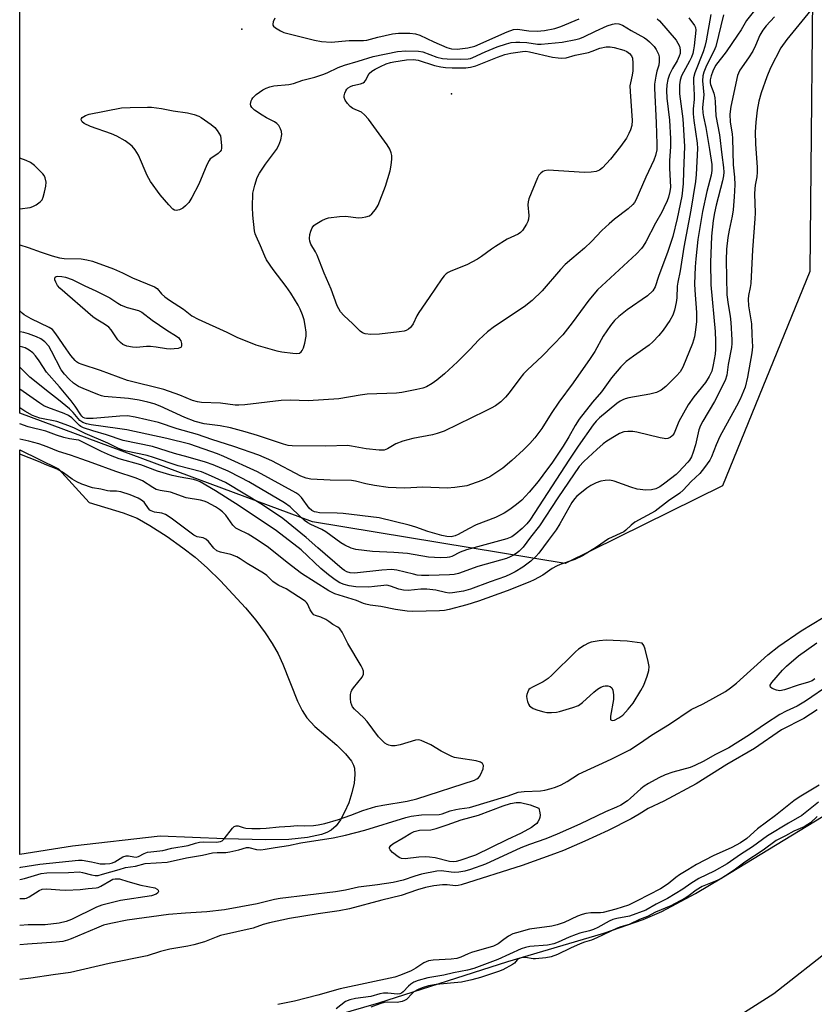
# Model space of a CAD drawing. Units: inches. Extents: x 1279759 to 1285759, y 465453 to 469454.
# Drawn here: x 1279759 to 1279991, y 465972 to 466261 of the extents above; entities that cross this region are included whole.
import ezdxf

# ---------------------------------------------------------------- set-up
doc = ezdxf.new("R2010")
doc.units = ezdxf.units.IN
doc.header["$MEASUREMENT"] = 0
for name, color, linetype in [('ELEV-Spot Elevation', 7, 'Continuous'), ('HYDRO-Stream Poly Centerlines', 142, 'Continuous'), ('HYDRO-Water Body', 4, 'Continuous'), ('NTRL-Trees', 3, 'Continuous'), ('Undefined', 1, 'Continuous')]:
    doc.layers.add(name, color=color, linetype=linetype)

msp = doc.modelspace()

# ---------------------------------------------------------------- linework, layer by layer
at = {"layer": 'ELEV-Spot Elevation'}
for p in [(1279823.65, 466257.88, 167.83), (1279884.96, 466239.01, 174.05)]:
    msp.add_point(p, dxfattribs=at)
at = {"layer": 'HYDRO-Stream Poly Centerlines'}
for points in [[(1279838.73, 465965.56), (1279863.72, 465972.78), (1279901.5, 465984.85), (1279929.63, 465993.17), (1279941.15, 465997.15), (1279946.55, 465999.48), (1279956.46, 466004.78), (1279964.18, 466009.33), (1280000.53, 466031.48)], [(1279997.05, 465989.28), (1279979.4, 465975.38), (1279959.28, 465962.56)]]:
    msp.add_lwpolyline(points, dxfattribs=at)
at = {"layer": 'HYDRO-Water Body'}
msp.add_lwpolyline([(1279846.93, 466022), (1279842.87, 466021.13), (1279837.35, 466020.62), (1279830.66, 466020.51), (1279818.66, 466020.81), (1279799.7, 466021.56), (1279774, 466018.67), (1279758.59, 466016.17), (1279758.6, 466134.7), (1279769.92, 466129.09), (1279778.91, 466119.24), (1279788.84, 466116.29), (1279792.95, 466114.66), (1279796.72, 466112.51), (1279801.72, 466109.3), (1279806.37, 466106.04), (1279809.91, 466103.28), (1279813.59, 466100), (1279817.33, 466096.37), (1279824.67, 466088.44), (1279827.68, 466084.77), (1279830.41, 466081.15), (1279832.54, 466077.96), (1279834.25, 466074.95), (1279835.61, 466071.94), (1279839.95, 466061.06), (1279841.25, 466058.4), (1279842.63, 466056.2), (1279844.98, 466053.69), (1279851.38, 466048.17), (1279854, 466045.66), (1279855.71, 466043.51), (1279856.33, 466042.31), (1279856.59, 466041.44), (1279856.72, 466039.63), (1279856.46, 466037.1), (1279855.84, 466034.28), (1279854.91, 466031.36), (1279853.72, 466028.56), (1279852.52, 466026.37), (1279851.2, 466024.57), (1279849.81, 466023.3), (1279848.51, 466022.58)], close=True, dxfattribs=at)
for points in [[(1279838.73, 465965.56), (1279863.72, 465972.78), (1279901.5, 465984.85), (1279929.63, 465993.17), (1279941.15, 465997.15), (1279946.55, 465999.48), (1279956.46, 466004.78), (1279964.18, 466009.33), (1280000.53, 466031.48)], [(1279997.05, 465989.28), (1279979.4, 465975.38), (1279959.28, 465962.56)]]:
    msp.add_lwpolyline(points, dxfattribs=at)
at = {"layer": 'NTRL-Trees'}
msp.add_lwpolyline([(1280699.51, 466560.3), (1280688.42, 466510.62), (1280649.85, 466455.83), (1280583.51, 466422.09), (1280468.52, 466333.51), (1280341.02, 466221.11), (1280307.27, 466212), (1280272.57, 466220.67), (1280246.54, 466244.53), (1280235.95, 466271.9), (1280205.34, 466369.22), (1280176.17, 466417.83), (1280137.28, 466426.17), (1280062.57, 466428.49), (1280009.5, 466385.89), (1279999.78, 466327.55), (1279990.99, 466297.11), (1279989.91, 466186.94), (1279964.35, 466124.17), (1279918.24, 466101.39), (1279844.35, 466113.61), (1279758.6, 466145.42), (1279758.72, 467408.09)], dxfattribs=at)
at = {"layer": 'Undefined'}
for points, elevation in [([(1279975.34, 466265.46), (1279971.36, 466260.48), (1279969.75, 466257.7), (1279968.77, 466256.2), (1279965.37, 466251.3), (1279962.32, 466247.24), (1279961.49, 466245.61), (1279961.04, 466244.21), (1279960.77, 466243.07), (1279960.72, 466242.23), (1279960.81, 466241.69), (1279961.77, 466239.17), (1279962.09, 466237.78), (1279962.21, 466236.62), (1279962.39, 466232.53), (1279963.42, 466226.96), (1279964.11, 466221.08), (1279964.63, 466217.39), (1279964.73, 466216), (1279964.64, 466214.94), (1279964.34, 466213.52), (1279962.47, 466206.33), (1279961.97, 466204.08), (1279961.58, 466201.83), (1279961.09, 466197.29), (1279960.79, 466189.55), (1279960.87, 466183.04), (1279962.18, 466169.36), (1279962.29, 466166.51), (1279962.25, 466164.2), (1279962.14, 466162.76), (1279961.63, 466159.55), (1279961.17, 466157.76), (1279960.4, 466156.17), (1279959.32, 466154.39), (1279955.93, 466150.23), (1279954.31, 466147.9), (1279951.58, 466143.02), (1279950.14, 466139.61), (1279949.77, 466139), (1279949.46, 466138.66), (1279949.03, 466138.36), (1279948.3, 466138.06), (1279947.78, 466137.96), (1279947.21, 466137.98), (1279946.06, 466138.19), (1279939.21, 466139.91), (1279938.06, 466140.09), (1279936.61, 466140.12), (1279935.49, 466139.93), (1279934.16, 466139.45), (1279933.16, 466138.91), (1279930.49, 466137.26), (1279929.36, 466136.45), (1279927.5, 466134.84), (1279923.69, 466131.27), (1279922.41, 466129.86), (1279916.09, 466120.61), (1279910.76, 466112.49), (1279908.16, 466109.17), (1279905.97, 466106.18), (1279904.84, 466105.01), (1279904.18, 466104.5), (1279903.18, 466103.89), (1279902.13, 466103.35), (1279901.06, 466102.92), (1279899.38, 466102.39), (1279892.68, 466100.58), (1279887.08, 466098.45), (1279885.82, 466098.2), (1279884.4, 466098.07), (1279878.32, 466097.88), (1279876.18, 466097.91), (1279874.99, 466098.02), (1279873.89, 466098.24), (1279868.97, 466099.46), (1279867.44, 466099.61), (1279864.58, 466099.43), (1279856.61, 466098.58), (1279855.31, 466098.65), (1279854.39, 466098.94), (1279853.72, 466099.33), (1279853.02, 466099.87), (1279845.86, 466106.02), (1279842.45, 466109.06), (1279835.59, 466114.62), (1279829.68, 466118.62), (1279818.88, 466125.13), (1279813.9, 466127.4), (1279811.76, 466128.26), (1279804.97, 466130.01), (1279797.75, 466132.49), (1279795.92, 466133.04), (1279789.8, 466134.36), (1279788.44, 466134.74), (1279787.3, 466135.22), (1279784.36, 466136.68), (1279777.76, 466139.47), (1279774.63, 466141.03), (1279773.01, 466141.7), (1279769.47, 466142.97), (1279764.49, 466144), (1279763.41, 466144.34), (1279762.34, 466144.8), (1279760.09, 466146.06), (1279758.6, 466146.99)], 160), ([(1279960.96, 466262.24), (1279959.52, 466254.46), (1279959.15, 466252.82), (1279958.63, 466251.24), (1279956.21, 466245.09), (1279955.82, 466243.67), (1279955.81, 466242.5), (1279956.08, 466238.6), (1279956.01, 466237.27), (1279955.71, 466234.59), (1279955.71, 466233.09), (1279955.92, 466231.2), (1279956.91, 466224.53), (1279957.06, 466222.95), (1279956.67, 466215.3), (1279956.42, 466213.3), (1279955.04, 466204.89), (1279952.99, 466194.07), (1279951.9, 466187.1), (1279951.25, 466183.78), (1279951.11, 466182.61), (1279950.95, 466179.27), (1279950.77, 466177.84), (1279950.31, 466175.59), (1279949.76, 466174.13), (1279948.87, 466172.58), (1279946.93, 466169.79), (1279945.69, 466168.22), (1279943.98, 466166.29), (1279942.88, 466165.34), (1279938.23, 466162.15), (1279936.14, 466160.59), (1279934.58, 466159.02), (1279931.8, 466155.76), (1279928.91, 466151.73), (1279926.27, 466148.62), (1279922.41, 466143.7), (1279921.24, 466141.87), (1279919.38, 466138.49), (1279917.69, 466135.79), (1279914.55, 466131.11), (1279911.75, 466127.25), (1279910.33, 466125.4), (1279907.73, 466122.26), (1279905.54, 466119.99), (1279904.06, 466118.66), (1279902.08, 466117.19), (1279900.4, 466116.19), (1279897.87, 466114.86), (1279892.2, 466112.74), (1279889.95, 466111.61), (1279886.9, 466109.9), (1279886.1, 466109.53), (1279884.88, 466109.27), (1279883.6, 466109.32), (1279882.2, 466109.64), (1279878.04, 466110.82), (1279874.55, 466112.09), (1279872.63, 466112.68), (1279863.81, 466114.75), (1279853.28, 466116.1), (1279851.56, 466116.2), (1279846.32, 466116.3), (1279845.46, 466116.4), (1279844.9, 466116.55), (1279844.15, 466116.92), (1279843.36, 466117.58), (1279841.1, 466120.78), (1279840.31, 466121.51), (1279839.43, 466122.11), (1279828.18, 466128.23), (1279818.3, 466132.78), (1279816.45, 466133.56), (1279808.35, 466136.41), (1279801.67, 466138.04), (1279789.95, 466140.54), (1279787.21, 466140.97), (1279779.52, 466141.99), (1279778.13, 466142.31), (1279777.08, 466142.7), (1279776.22, 466143.33), (1279774.22, 466145.67), (1279773.14, 466146.67), (1279769.97, 466149.32), (1279767.31, 466151.35), (1279761.57, 466155.94), (1279758.6, 466158.91)], 164), ([(1279964.59, 466262.15), (1279962.36, 466252.81), (1279961.8, 466251.5), (1279959.67, 466247.23), (1279958.91, 466245.33), (1279958.59, 466244.21), (1279958.46, 466242.8), (1279958.83, 466238.69), (1279958.52, 466234.94), (1279958.55, 466233.4), (1279958.73, 466232.27), (1279959.49, 466229.14), (1279960.56, 466222.7), (1279961.21, 466218.28), (1279961.23, 466216.54), (1279961.01, 466215.12), (1279959.77, 466210.41), (1279958.43, 466204.52), (1279957.15, 466196.29), (1279956.48, 466190.65), (1279956.32, 466188.28), (1279956.15, 466183.31), (1279956.23, 466181.46), (1279956.75, 466174.92), (1279956.71, 466172.26), (1279956.47, 466169.81), (1279956.11, 466167.82), (1279955.55, 466165.89), (1279952.76, 466158.96), (1279951.96, 466157.58), (1279950.91, 466156.33), (1279947.75, 466153.21), (1279946.38, 466152.16), (1279945.05, 466151.54), (1279943.06, 466150.96), (1279936.93, 466149.92), (1279935.88, 466149.65), (1279935.11, 466149.36), (1279934.36, 466148.96), (1279933.42, 466148.31), (1279928.3, 466144.08), (1279927.39, 466143.12), (1279926.51, 466142.01), (1279922.08, 466135.76), (1279919.52, 466131.95), (1279907.91, 466114.06), (1279907.04, 466113.02), (1279905.64, 466111.62), (1279903.87, 466110.09), (1279902.69, 466109.27), (1279901.19, 466108.68), (1279889.34, 466105.43), (1279887.54, 466104.75), (1279885.14, 466103.47), (1279884.4, 466103.22), (1279883.7, 466103.13), (1279881.75, 466103.11), (1279878.3, 466103.22), (1279872.11, 466104.31), (1279868.12, 466104.6), (1279861.89, 466104.92), (1279856.98, 466105.54), (1279855.58, 466105.88), (1279853.77, 466106.75), (1279852.56, 466107.51), (1279848.21, 466110.73), (1279847.07, 466111.34), (1279843.86, 466112.81), (1279842.91, 466113.35), (1279842.01, 466114), (1279840.68, 466115.14), (1279837.77, 466117.98), (1279836.1, 466119.17), (1279825.67, 466125.29), (1279823.23, 466126.64), (1279819.63, 466128.46), (1279815.24, 466130.3), (1279813, 466131.08), (1279807.9, 466132.54), (1279803.88, 466133.6), (1279797.43, 466135.67), (1279788.9, 466137.41), (1279783.96, 466139.06), (1279779.98, 466140.23), (1279777.29, 466141.17), (1279776.53, 466141.53), (1279776.06, 466141.85), (1279773.87, 466144.07), (1279772.91, 466144.78), (1279771.58, 466145.37), (1279766.86, 466147.06), (1279765.68, 466147.63), (1279764.49, 466148.35), (1279758.6, 466152.47)], 162), ([(1279954.44, 466261.25), (1279956.18, 466259.03), (1279956.43, 466258.42), (1279956.51, 466257.66), (1279956.03, 466253), (1279955.87, 466251.85), (1279955.6, 466250.76), (1279955.24, 466249.75), (1279954.7, 466248.57), (1279952.29, 466244.21), (1279951.92, 466242.96), (1279951.73, 466241.59), (1279951.71, 466238.97), (1279952.72, 466231.69), (1279953.24, 466223.58), (1279952.89, 466216.23), (1279952.8, 466212.62), (1279952.41, 466208.97), (1279951.1, 466202.48), (1279949.76, 466197.17), (1279948.35, 466192.76), (1279945.63, 466185.49), (1279944.65, 466182.42), (1279943.94, 466181.32), (1279942.41, 466179.77), (1279936.44, 466175.71), (1279933.95, 466173.75), (1279932.69, 466172.56), (1279931.59, 466171.15), (1279929.36, 466167.97), (1279926.92, 466163.5), (1279925.63, 466161.42), (1279920.63, 466154.33), (1279916.39, 466148.67), (1279914.18, 466145.34), (1279911.43, 466140.98), (1279909.38, 466138.2), (1279907.89, 466136.51), (1279906.11, 466134.69), (1279902.68, 466131.58), (1279900.06, 466129.37), (1279896.24, 466126.79), (1279893.86, 466125.75), (1279890.88, 466124.62), (1279889.51, 466124.18), (1279886.02, 466123.69), (1279883.68, 466123.51), (1279876.63, 466123.75), (1279871.33, 466123.47), (1279868.75, 466123.53), (1279866.45, 466123.71), (1279862.48, 466124.24), (1279859.89, 466124.76), (1279856.89, 466125.56), (1279855.71, 466125.77), (1279849.44, 466125.86), (1279843.78, 466126.1), (1279842.42, 466126.41), (1279840.85, 466127), (1279832.38, 466131.47), (1279828.62, 466133.13), (1279821.26, 466135.7), (1279814.85, 466137.76), (1279810.68, 466139.22), (1279804.71, 466140.84), (1279799.21, 466142.69), (1279792.37, 466144.26), (1279790.16, 466144.62), (1279787.9, 466144.57), (1279780.08, 466143.85), (1279778.18, 466143.9), (1279777.67, 466144), (1279777.18, 466144.2), (1279776.8, 466144.52), (1279776.44, 466144.95), (1279774.86, 466147.47), (1279773.7, 466149.04), (1279770.25, 466153.16), (1279766.46, 466157.46), (1279764.25, 466160.81), (1279763.21, 466162.21), (1279762.45, 466163.07), (1279761.38, 466163.93), (1279760.22, 466164.56), (1279759.49, 466164.8), (1279758.68, 466164.95), (1279758.6, 466164.95)], 166), ([(1279758.59, 466012.4), (1279758.93, 466012.44), (1279764.49, 466013.32), (1279775.77, 466014.5), (1279776.86, 466014.48), (1279779.62, 466014.05), (1279781.35, 466013.61), (1279782.16, 466013.48), (1279783.59, 466013.46), (1279784.98, 466013.58), (1279785.71, 466013.73), (1279786.43, 466013.99), (1279788.78, 466015.46), (1279789.71, 466015.8), (1279790.41, 466015.79), (1279791.95, 466015.46), (1279792.68, 466015.44), (1279793.38, 466015.64), (1279795.05, 466016.5), (1279795.96, 466016.83), (1279797.01, 466017.01), (1279800.53, 466017.38), (1279803.14, 466018.07), (1279807.88, 466018.8), (1279810.05, 466019.48), (1279811.26, 466019.77), (1279812.51, 466019.93), (1279816.19, 466019.82), (1279817.35, 466019.95), (1279817.86, 466020.19), (1279818.46, 466020.73), (1279820.84, 466023.91), (1279821.39, 466024.37), (1279821.91, 466024.56), (1279822.59, 466024.53), (1279824.03, 466024.07), (1279824.82, 466023.91), (1279826.58, 466023.8), (1279828.97, 466023.79), (1279830.75, 466023.89), (1279834.53, 466024.25), (1279837.91, 466024.44), (1279839.79, 466024.68), (1279841.93, 466024.6), (1279844.58, 466024.68), (1279845.98, 466024.88), (1279847.88, 466025.29), (1279851.91, 466026.45), (1279855.56, 466027.72), (1279859.02, 466029.1), (1279862.87, 466030.24), (1279864.85, 466030.68), (1279872.05, 466031.78), (1279874.86, 466032.5), (1279891.69, 466037.98), (1279892.44, 466038.31), (1279892.86, 466038.6), (1279893.21, 466038.98), (1279893.62, 466039.7), (1279894.22, 466041.28), (1279894.36, 466042.27), (1279894.31, 466042.48), (1279894.06, 466042.82), (1279893.47, 466043.23), (1279892.2, 466043.66), (1279887.08, 466044.37), (1279885.92, 466044.6), (1279885.08, 466044.85), (1279881.95, 466046.43), (1279878.95, 466048.26), (1279876.13, 466049.56), (1279875.35, 466049.73), (1279874.5, 466049.66), (1279869.93, 466048.3), (1279868.5, 466048.01), (1279867.44, 466048.03), (1279866.68, 466048.16), (1279866.19, 466048.36), (1279865.51, 466048.83), (1279863.65, 466050.6), (1279860.31, 466055.1), (1279859.33, 466056.17), (1279856.59, 466058.79), (1279856.04, 466059.44), (1279855.78, 466059.93), (1279855.57, 466060.73), (1279855.47, 466061.87), (1279855.47, 466063.01), (1279855.6, 466063.83), (1279855.8, 466064.31), (1279856.26, 466065.01), (1279858.84, 466068.15), (1279859.19, 466069.01), (1279859.19, 466069.88), (1279858.94, 466070.67), (1279858.55, 466071.44), (1279854.66, 466077.97), (1279852.96, 466081.29), (1279852.33, 466082.23), (1279851.71, 466082.72), (1279850.21, 466083.59), (1279849.12, 466084.43), (1279848.2, 466085), (1279846.72, 466085.7), (1279845.23, 466086.14), (1279844.68, 466086.4), (1279844.18, 466086.95), (1279843.63, 466087.86), (1279842.87, 466089.59), (1279842.56, 466090.02), (1279842.16, 466090.39), (1279836.62, 466094.04), (1279834.48, 466094.99), (1279833.63, 466095.48), (1279832.7, 466096.18), (1279830.93, 466097.87), (1279829.98, 466098.61), (1279825.14, 466101.37), (1279823.12, 466102.8), (1279822.16, 466103.36), (1279820.35, 466104.06), (1279817.39, 466104.69), (1279816.25, 466105.16), (1279815.41, 466105.88), (1279813.86, 466107.84), (1279813.12, 466108.55), (1279812.28, 466108.93), (1279810.54, 466109.23), (1279809.57, 466109.67), (1279802.95, 466114.67), (1279801.25, 466115.75), (1279800.2, 466116.16), (1279798, 466116.47), (1279797.07, 466116.8), (1279796.68, 466117.08), (1279796.32, 466117.49), (1279795.07, 466119.39), (1279794.29, 466120), (1279793.28, 466120.51), (1279790.9, 466121.53), (1279788.23, 466122.37), (1279786.97, 466122.6), (1279785.08, 466122.59), (1279784.25, 466122.66), (1279782.32, 466123.21), (1279779.88, 466123.56), (1279776.78, 466124.67), (1279775.34, 466125.33), (1279773.94, 466126.08), (1279771.44, 466127.99), (1279769.55, 466129.01), (1279766.48, 466130.24), (1279764.08, 466131.33), (1279758.62, 466133.4), (1279758.6, 466133.41)], 154), ([(1279991.41, 466067.61), (1279990.54, 466067.05), (1279989.53, 466066.61), (1279986.44, 466065.75), (1279982.46, 466064.4), (1279981.11, 466064.15), (1279980.11, 466064.27), (1279978.9, 466064.79), (1279978.38, 466065.21), (1279978.26, 466065.55), (1279978.29, 466065.74), (1279978.81, 466066.55), (1279981.91, 466070.17), (1279983.07, 466071.36), (1279986.54, 466074.41), (1279991.99, 466078.14)], 158), ([(1279995.73, 466065.98), (1279988.59, 466061.09), (1279986.17, 466059.65), (1279982.94, 466058.17), (1279981.08, 466057.14), (1279976.97, 466054.45), (1279972.28, 466051.2), (1279966.17, 466047.45), (1279962.12, 466045.39), (1279958.84, 466043.56), (1279956.22, 466042.24), (1279954.88, 466041.71), (1279949.75, 466040.25), (1279947.57, 466039.49), (1279945.74, 466038.67), (1279942.63, 466036.93), (1279941.36, 466036.15), (1279940.44, 466035.45), (1279937.42, 466032.65), (1279936.54, 466031.93), (1279934.53, 466030.65), (1279933.3, 466030.01), (1279930.09, 466028.64), (1279922.61, 466025.04), (1279915.94, 466022.11), (1279912.59, 466020.75), (1279907.83, 466019.08), (1279905.25, 466018.09), (1279894.93, 466013.36), (1279890.54, 466011.77), (1279888.86, 466011.28), (1279887.11, 466010.98), (1279885.95, 466010.89), (1279884.86, 466010.98), (1279882.1, 466011.4), (1279880.69, 466011.34), (1279876.26, 466010.4), (1279874.28, 466009.84), (1279870.85, 466008.69), (1279867.96, 466007.97), (1279863.33, 466007.25), (1279857.78, 466006.63), (1279853.94, 466005.75), (1279851.01, 466005.28), (1279834.87, 466003.29), (1279833.19, 466002.96), (1279828.09, 466001.75), (1279818.56, 466000.01), (1279813.4, 465999.43), (1279807.13, 465999.04), (1279802.14, 465998.6), (1279790, 465996.96), (1279785.25, 465996.02), (1279783.11, 465995.45), (1279781.02, 465994.63), (1279773.68, 465991.45), (1279772.6, 465991.06), (1279771.26, 465990.71), (1279769.28, 465990.47), (1279760.83, 465989.95), (1279758.59, 465989.74)], 156)]:
    msp.add_lwpolyline(points, dxfattribs=dict(at, elevation=elevation))
for points, elevation in [([(1279923.9, 466215.97), (1279913.26, 466216.6), (1279912.2, 466216.41), (1279911.75, 466216.19), (1279911.13, 466215.74), (1279910.61, 466215.16), (1279910.2, 466214.41), (1279907.64, 466208.19), (1279907.42, 466207.36), (1279907.36, 466206.49), (1279907.62, 466203.37), (1279907.55, 466202.31), (1279907.34, 466201.54), (1279907, 466200.79), (1279905.79, 466198.95), (1279905.2, 466198.36), (1279904.48, 466197.86), (1279901.34, 466196.36), (1279897.89, 466194.25), (1279896.69, 466193.45), (1279893.82, 466191.29), (1279892.57, 466190.52), (1279889.47, 466188.87), (1279884.83, 466187.06), (1279884.06, 466186.68), (1279883.4, 466186.22), (1279882.82, 466185.66), (1279882.14, 466184.77), (1279878.46, 466179.29), (1279875.39, 466174.9), (1279874.82, 466173.93), (1279873.74, 466171.63), (1279873.33, 466170.91), (1279872.99, 466170.5), (1279872.39, 466170), (1279871.69, 466169.63), (1279871.15, 466169.46), (1279869.72, 466169.23), (1279863.9, 466168.59), (1279861.34, 466168.5), (1279859.7, 466168.63), (1279858.95, 466168.97), (1279858.27, 466169.49), (1279856.11, 466171.61), (1279853.47, 466174), (1279852.51, 466175.11), (1279851.49, 466176.89), (1279849.78, 466181.79), (1279847.69, 466186.44), (1279845.69, 466191.69), (1279845.18, 466192.74), (1279843.81, 466194.94), (1279843.49, 466195.82), (1279843.4, 466196.64), (1279843.51, 466197.73), (1279843.78, 466198.78), (1279844.22, 466199.74), (1279844.7, 466200.36), (1279845.12, 466200.72), (1279847.08, 466201.91), (1279848.1, 466202.4), (1279848.94, 466202.65), (1279852.21, 466203.07), (1279853.98, 466203.1), (1279857.76, 466202.65), (1279858.88, 466202.71), (1279859.96, 466202.91), (1279860.97, 466203.28), (1279861.64, 466203.8), (1279862.79, 466205.1), (1279863.56, 466206.34), (1279865.69, 466211.94), (1279867.03, 466216.42), (1279867.35, 466218.11), (1279867.57, 466219.8), (1279867.56, 466220.89), (1279867.38, 466221.66), (1279866.91, 466222.74), (1279866.17, 466223.99), (1279860.73, 466231.54), (1279859.52, 466232.86), (1279858.63, 466233.61), (1279856.14, 466234.72), (1279855.3, 466235.28), (1279854.54, 466236.14), (1279853.9, 466237.09), (1279853.62, 466237.85), (1279853.62, 466238.36), (1279853.79, 466239.14), (1279854.1, 466239.89), (1279854.39, 466240.34), (1279854.76, 466240.69), (1279855.43, 466241.11), (1279856.14, 466241.4), (1279858.39, 466241.88), (1279859.16, 466242.16), (1279859.56, 466242.45), (1279859.86, 466242.86), (1279860.93, 466244.9), (1279861.67, 466245.59), (1279862.61, 466246.18), (1279864.22, 466246.99), (1279865.85, 466247.74), (1279867.12, 466248.17), (1279868.16, 466248.39), (1279871.85, 466248.9), (1279873.86, 466249.05), (1279875.2, 466248.81), (1279880.03, 466247.25), (1279881.9, 466246.84), (1279883.26, 466246.67), (1279885.22, 466246.56), (1279889.16, 466246.62), (1279890.54, 466246.77), (1279892.12, 466247.18), (1279898.47, 466249.72), (1279900.65, 466250.47), (1279902.33, 466250.85), (1279905.76, 466251.39), (1279906.8, 466251.43), (1279907.88, 466251.31), (1279914.55, 466249.73), (1279916.23, 466249.47), (1279917.34, 466249.39), (1279918.59, 466249.53), (1279921.18, 466250.27), (1279925.06, 466251.11), (1279926.17, 466251.47), (1279928.42, 466252.36), (1279930.25, 466252.76), (1279931.49, 466252.74), (1279932.59, 466252.54), (1279935.42, 466251.79), (1279936.28, 466251.4), (1279937.12, 466250.83), (1279937.71, 466250.14), (1279937.96, 466249.4), (1279938.12, 466248), (1279938.11, 466245.75), (1279937.88, 466244.41), (1279937.36, 466242.2), (1279937.25, 466241.35), (1279937.29, 466239.61), (1279937.85, 466231.13), (1279937.76, 466229.72), (1279937.43, 466228.39), (1279936.96, 466227.32), (1279936.22, 466226.03), (1279934.49, 466223.53), (1279931.57, 466219.88), (1279929.17, 466217.25), (1279928.28, 466216.59), (1279927.3, 466216.21), (1279925.9, 466216.03)], 172), ([(1279804.36, 466204.78), (1279803.89, 466204.88), (1279803.46, 466205.17), (1279802.23, 466206.43), (1279799.72, 466209.39), (1279796.92, 466213.27), (1279795.95, 466215.03), (1279793.33, 466221.01), (1279792.41, 466222.54), (1279791.49, 466223.6), (1279790.61, 466224.33), (1279789.44, 466225.17), (1279787.04, 466226.54), (1279785.43, 466227.21), (1279779.33, 466229.43), (1279777.47, 466230.26), (1279776.89, 466230.77), (1279776.59, 466231.34), (1279776.64, 466231.72), (1279776.92, 466232.08), (1279777.82, 466232.67), (1279778.89, 466233.02), (1279788.37, 466234.83), (1279790.92, 466235.01), (1279796.03, 466235.08), (1279797.18, 466235.03), (1279800.1, 466234.68), (1279803.49, 466234.03), (1279807.75, 466233.41), (1279809.67, 466232.94), (1279810.98, 466232.46), (1279811.73, 466232.06), (1279814.59, 466230.02), (1279815.72, 466229.1), (1279816.4, 466228.28), (1279817.37, 466226.71), (1279817.66, 466223.85), (1279817.64, 466223.03), (1279817.52, 466222.52), (1279817.26, 466222.06), (1279816.69, 466221.45), (1279814.8, 466220.24), (1279814.39, 466219.9), (1279814.05, 466219.46), (1279813.41, 466218.17), (1279811, 466212.47), (1279808.97, 466208.61), (1279808.06, 466207.19), (1279807.17, 466206.17), (1279806.3, 466205.49), (1279805.33, 466205)], 170), ([(1279802.67, 466164.18), (1279801.61, 466164.25), (1279798.58, 466164.79), (1279796.85, 466165), (1279795.7, 466164.99), (1279792.82, 466164.72), (1279791.65, 466164.73), (1279789.91, 466165.06), (1279788.8, 466165.59), (1279788.12, 466166.11), (1279787.33, 466166.92), (1279785.38, 466169.84), (1279784.64, 466170.67), (1279783.43, 466171.51), (1279780.94, 466172.98), (1279779.98, 466173.68), (1279770.38, 466182.04), (1279769.67, 466182.86), (1279769.12, 466183.79), (1279768.9, 466184.49), (1279768.9, 466184.9), (1279769, 466185.24), (1279769.24, 466185.46), (1279769.62, 466185.54), (1279770.88, 466185.47), (1279772.02, 466185.24), (1279773.98, 466184.57), (1279777.67, 466182.71), (1279780.85, 466181.28), (1279785, 466179.19), (1279787.35, 466177.63), (1279788.33, 466177.09), (1279790.07, 466176.42), (1279793.35, 466175.5), (1279794.33, 466175.06), (1279797.36, 466172.7), (1279801.66, 466169.78), (1279804.45, 466168.02), (1279805.14, 466167.47), (1279805.5, 466167.05), (1279805.73, 466166.59), (1279805.93, 466165.85), (1279805.95, 466165.15), (1279805.81, 466164.79), (1279805.46, 466164.54), (1279804.98, 466164.4)], 172), ([(1279930.25, 466078.93), (1279928.19, 466078.78), (1279925.87, 466078.4), (1279925.06, 466078.12), (1279923.83, 466077.43), (1279922.18, 466076.31), (1279921.29, 466075.58), (1279914.34, 466068.73), (1279913.25, 466067.74), (1279911.79, 466066.8), (1279908.71, 466065.24), (1279908.03, 466064.81), (1279907.67, 466064.46), (1279907.3, 466063.81), (1279907.05, 466063.09), (1279906.99, 466062.58), (1279907.04, 466061.78), (1279907.21, 466060.99), (1279907.52, 466060.22), (1279907.8, 466059.77), (1279908.18, 466059.4), (1279908.92, 466058.98), (1279910.3, 466058.46), (1279912.01, 466057.94), (1279912.87, 466057.82), (1279914.32, 466057.8), (1279915.77, 466057.88), (1279916.62, 466058.03), (1279920.55, 466059.19), (1279922.16, 466059.82), (1279923.33, 466060.69), (1279926.63, 466063.7), (1279927.78, 466064.61), (1279928.74, 466065.18), (1279929.5, 466065.5), (1279930.01, 466065.61), (1279930.76, 466065.59), (1279931.45, 466065.42), (1279931.96, 466065.01), (1279932.24, 466064.32), (1279932.45, 466062.96), (1279932.42, 466061.56), (1279931.54, 466056.66), (1279931.57, 466055.73), (1279931.67, 466055.58), (1279931.99, 466055.46), (1279932.69, 466055.57), (1279934, 466056.21), (1279935.2, 466057.03), (1279936.76, 466058.71), (1279938.2, 466060.49), (1279940.45, 466064.22), (1279941.28, 466065.75), (1279942.31, 466068.46), (1279942.81, 466070.12), (1279942.86, 466071.25), (1279942.59, 466072.69), (1279941.67, 466076.3), (1279941.28, 466077.35), (1279940.86, 466078.06), (1279936.47, 466078.67)], 154), ([(1279885.52, 466014.02), (1279884.39, 466014.14), (1279880.19, 466015.16), (1279878.51, 466015.44), (1279877.39, 466015.49), (1279875.4, 466015.41), (1279871.47, 466014.96), (1279870.37, 466015.04), (1279869.84, 466015.2), (1279869.35, 466015.46), (1279867.76, 466016.74), (1279867.04, 466017.54), (1279866.86, 466017.95), (1279866.88, 466018.28), (1279867.23, 466018.8), (1279867.87, 466019.28), (1279870.88, 466021.06), (1279873.08, 466022.47), (1279874.1, 466022.96), (1279875.63, 466023.31), (1279878.91, 466023.45), (1279880.53, 466023.8), (1279883.77, 466024.87), (1279887.81, 466026.36), (1279892.93, 466027.74), (1279900.09, 466030.4), (1279902.27, 466031.08), (1279903.91, 466031.44), (1279905.18, 466031.44), (1279907.99, 466030.7), (1279910.57, 466029.73), (1279910.84, 466028.39), (1279910.91, 466027.66), (1279910.86, 466027), (1279910.68, 466026.46), (1279910.29, 466025.73), (1279909.95, 466025.3), (1279909.33, 466024.74), (1279908.41, 466024.1), (1279905.42, 466022.42), (1279901.17, 466020.49), (1279892.01, 466015.97), (1279887.47, 466014.42), (1279886.36, 466014.12)], 158)]:
    msp.add_lwpolyline(points, close=True, dxfattribs=dict(at, elevation=elevation))
for points in [[(1279990.19, 466263.47, 156), (1279983.12, 466254.9, 156), (1279981.39, 466252.47, 156), (1279978.34, 466246.55, 156), (1279977.29, 466243.97, 156), (1279975.61, 466239.3, 156), (1279974.95, 466236.8, 156), (1279974.49, 466234.16, 156), (1279974.08, 466230.68, 156), (1279973.92, 466227.78, 156), (1279973.95, 466224.33, 156), (1279974.5, 466217.43, 156), (1279974.53, 466215.99, 156), (1279974.38, 466214.63, 156), (1279973.89, 466212.19, 156), (1279973.76, 466211.14, 156), (1279973.72, 466209.67, 156), (1279973.86, 466204.16, 156), (1279973.82, 466202.34, 156), (1279973.07, 466193.27, 156), (1279972.61, 466183.45, 156), (1279972.45, 466182.29, 156), (1279971.94, 466179.88, 156), (1279971.85, 466178.83, 156), (1279971.96, 466176.89, 156), (1279972.8, 466171.63, 156), (1279972.88, 466168.43, 156), (1279973.13, 466164.87, 156), (1279972.93, 466163.14, 156), (1279971.66, 466155.99, 156), (1279970.97, 466153.07, 156), (1279969.48, 466149.51, 156), (1279968.48, 466147.46, 156), (1279963.57, 466138.61, 156), (1279962.46, 466136.14, 156), (1279961.1, 466132.69, 156), (1279960.58, 466131.64, 156), (1279959.1, 466129.53, 156), (1279957.66, 466127.73, 156), (1279955.15, 466125.43, 156), (1279952.8, 466122.85, 156), (1279951.8, 466121.98, 156), (1279948.49, 466119.8, 156), (1279944.6, 466116.71, 156), (1279938.66, 466113.5, 156), (1279937.61, 466112.68, 156), (1279936, 466111.15, 156), (1279935.4, 466110.73, 156), (1279930.94, 466108.68, 156), (1279927.42, 466106.19, 156), (1279923.31, 466103.66, 156), (1279921.08, 466102.58, 156), (1279916.77, 466101.09, 156), (1279915.71, 466100.66, 156), (1279914.48, 466099.94, 156), (1279911.69, 466098.01, 156), (1279909.23, 466096.64, 156), (1279907.93, 466096.03, 156), (1279901.31, 466093.45, 156), (1279892.88, 466090.4, 156), (1279889.5, 466089.3, 156), (1279884.36, 466087.91, 156), (1279882.92, 466087.67, 156), (1279881.47, 466087.54, 156), (1279873.7, 466087.39, 156), (1279871.99, 466087.43, 156), (1279868.56, 466087.94, 156), (1279864.28, 466088.77, 156), (1279861.23, 466089.2, 156), (1279859.95, 466089.47, 156), (1279859.22, 466089.72, 156), (1279857.23, 466090.6, 156), (1279850.84, 466092.55, 156), (1279849.05, 466093.37, 156), (1279841.13, 466098.49, 156), (1279836.93, 466101.66, 156), (1279831.39, 466106.05, 156), (1279828.11, 466108.35, 156), (1279825.48, 466109.97, 156), (1279822.62, 466111.34, 156), (1279821.87, 466111.78, 156), (1279820.99, 466112.66, 156), (1279818.93, 466115.61, 156), (1279817.99, 466116.56, 156), (1279817.12, 466117.24, 156), (1279815.92, 466118.04, 156), (1279813.37, 466119.36, 156), (1279812.58, 466119.69, 156), (1279811.51, 466119.99, 156), (1279807.28, 466120.67, 156), (1279802.75, 466122.32, 156), (1279799.67, 466122.84, 156), (1279798.58, 466123.11, 156), (1279797.56, 466123.63, 156), (1279794.58, 466125.59, 156), (1279792.7, 466126.45, 156), (1279786.73, 466128.38, 156), (1279779.83, 466130.91, 156), (1279776.76, 466131.93, 156), (1279773.5, 466133.17, 156), (1279769.97, 466134.17, 156), (1279766.62, 466135.57, 156), (1279764.14, 466136.44, 156), (1279761.3, 466137.24, 156), (1279758.6, 466137.81, 156)], [(1279979.59, 466261.51, 158), (1279977.15, 466258.87, 158), (1279976.16, 466257.57, 158), (1279975.31, 466256.13, 158), (1279974.03, 466253.08, 158), (1279973.2, 466251.51, 158), (1279971.98, 466249.47, 158), (1279969.4, 466245.88, 158), (1279968.98, 466245.05, 158), (1279968.75, 466244.32, 158), (1279966.8, 466235.3, 158), (1279966.48, 466233.01, 158), (1279966.59, 466230.66, 158), (1279967.15, 466227.29, 158), (1279967.29, 466225.93, 158), (1279967.46, 466218.15, 158), (1279967.87, 466214.6, 158), (1279967.9, 466212.33, 158), (1279967.77, 466208.85, 158), (1279967.47, 466205.03, 158), (1279967.16, 466203.14, 158), (1279966.27, 466199, 158), (1279965.91, 466196.93, 158), (1279965.54, 466193.45, 158), (1279965.41, 466190.3, 158), (1279965.64, 466180.14, 158), (1279965.95, 466177.26, 158), (1279966.55, 466173.81, 158), (1279966.78, 466172.03, 158), (1279967.04, 466166.93, 158), (1279967.04, 466165.8, 158), (1279966.93, 466164.66, 158), (1279966.03, 466159.65, 158), (1279965.63, 466156.57, 158), (1279965.16, 466155.03, 158), (1279962.01, 466148.89, 158), (1279958.55, 466143.13, 158), (1279957.86, 466141.83, 158), (1279957.39, 466140.52, 158), (1279956.41, 466136.13, 158), (1279955.76, 466133.98, 158), (1279955.24, 466132.68, 158), (1279954.65, 466131.71, 158), (1279954.14, 466131.07, 158), (1279951.5, 466128.18, 158), (1279950.74, 466127.45, 158), (1279947.45, 466124.9, 158), (1279946.01, 466123.88, 158), (1279944.84, 466123.29, 158), (1279943.56, 466122.94, 158), (1279941.88, 466122.87, 158), (1279939.37, 466123.15, 158), (1279937.46, 466123.74, 158), (1279932.66, 466125.51, 158), (1279931.32, 466125.81, 158), (1279929.99, 466125.77, 158), (1279928.69, 466125.52, 158), (1279927.39, 466125.04, 158), (1279925.83, 466124.24, 158), (1279924.61, 466123.43, 158), (1279922.52, 466121.84, 158), (1279921.69, 466121.11, 158), (1279921.02, 466120.37, 158), (1279920.25, 466119.23, 158), (1279916.68, 466113.01, 158), (1279915.59, 466111.3, 158), (1279913.25, 466108.16, 158), (1279910.6, 466104.41, 158), (1279909.72, 466103.44, 158), (1279908.21, 466102.1, 158), (1279905.92, 466100.32, 158), (1279903.61, 466098.94, 158), (1279902.31, 466098.26, 158), (1279900.76, 466097.62, 158), (1279896.34, 466096.08, 158), (1279890.56, 466093.87, 158), (1279888.51, 466093.3, 158), (1279885.29, 466092.8, 158), (1279884.32, 466092.75, 158), (1279883.23, 466092.9, 158), (1279880.4, 466093.6, 158), (1279877.75, 466093.89, 158), (1279876, 466093.9, 158), (1279872.29, 466093.55, 158), (1279870.93, 466093.61, 158), (1279869.62, 466093.87, 158), (1279867.15, 466094.8, 158), (1279866.03, 466095.03, 158), (1279865.17, 466095, 158), (1279862.45, 466094.63, 158), (1279860.81, 466094.49, 158), (1279857.02, 466094.54, 158), (1279855.02, 466094.83, 158), (1279853.58, 466095.22, 158), (1279852.33, 466095.73, 158), (1279850.97, 466096.58, 158), (1279848.95, 466098.06, 158), (1279846.76, 466099.94, 158), (1279841.01, 466105.38, 158), (1279833.78, 466110.99, 158), (1279822.82, 466118.34, 158), (1279815.91, 466122.68, 158), (1279811.4, 466125.33, 158), (1279810.4, 466125.77, 158), (1279809.49, 466126.04, 158), (1279805.52, 466126.65, 158), (1279803.21, 466127.23, 158), (1279798.92, 466128.5, 158), (1279794.05, 466130.34, 158), (1279787.71, 466132.07, 158), (1279785.13, 466133.03, 158), (1279782.51, 466134.17, 158), (1279775.91, 466137.5, 158), (1279775.16, 466137.67, 158), (1279773.12, 466137.93, 158), (1279771.49, 466138.31, 158), (1279769.35, 466138.98, 158), (1279766.26, 466140.2, 158), (1279761.09, 466141.41, 158), (1279758.6, 466142.32, 158)], [(1279945.25, 466260.97, 168), (1279945.9, 466260.37, 168), (1279950.76, 466254.65, 168), (1279951.72, 466252.95, 168), (1279951.98, 466251.86, 168), (1279951.92, 466250.82, 168), (1279951.69, 466250, 168), (1279951.06, 466248.65, 168), (1279949.71, 466246.35, 168), (1279948.84, 466244.65, 168), (1279948.31, 466243.13, 168), (1279948.01, 466241.56, 168), (1279947.91, 466239.95, 168), (1279948.03, 466237.66, 168), (1279948.81, 466231.28, 168), (1279949.11, 466225.76, 168), (1279949.13, 466223.45, 168), (1279948.83, 466219.47, 168), (1279948.78, 466217.2, 168), (1279949.09, 466211.61, 168), (1279948.95, 466210.4, 168), (1279948.53, 466208.69, 168), (1279948.13, 466207.62, 168), (1279947.19, 466205.55, 168), (1279946.56, 466204.27, 168), (1279944.72, 466201.1, 168), (1279941.88, 466195.6, 168), (1279941.11, 466194.34, 168), (1279940.58, 466193.63, 168), (1279939.14, 466192.13, 168), (1279927.72, 466181.54, 168), (1279925.17, 466178.57, 168), (1279920.36, 466171.89, 168), (1279917.56, 466168.43, 168), (1279914.79, 466165.41, 168), (1279911.67, 466162.22, 168), (1279907.12, 466158.02, 168), (1279906.1, 466156.99, 168), (1279905, 466155.64, 168), (1279901.87, 466151.39, 168), (1279900.8, 466150.1, 168), (1279899.43, 466148.77, 168), (1279897.88, 466147.62, 168), (1279896.6, 466146.87, 168), (1279894.85, 466145.98, 168), (1279882.88, 466140.2, 168), (1279880.78, 466139.44, 168), (1279879.43, 466139.06, 168), (1279873.66, 466138.02, 168), (1279870.72, 466137.24, 168), (1279868.69, 466136.45, 168), (1279866.25, 466135, 168), (1279865.29, 466134.63, 168), (1279863.86, 466134.59, 168), (1279860.04, 466134.95, 168), (1279855.75, 466135.8, 168), (1279854.55, 466135.94, 168), (1279848.18, 466135.78, 168), (1279838.38, 466135.83, 168), (1279837.2, 466136, 168), (1279835.77, 466136.35, 168), (1279828.25, 466138.88, 168), (1279824.6, 466140, 168), (1279820.33, 466141.16, 168), (1279817.26, 466141.74, 168), (1279812.54, 466142.35, 168), (1279810, 466143, 168), (1279806.92, 466144.17, 168), (1279799.66, 466147.51, 168), (1279797.95, 466148.14, 168), (1279796.1, 466148.7, 168), (1279793.59, 466149.25, 168), (1279790.46, 466149.69, 168), (1279783.33, 466150.32, 168), (1279782.5, 466150.5, 168), (1279781.41, 466150.88, 168), (1279777.14, 466152.65, 168), (1279775.84, 466153.27, 168), (1279774.38, 466154.26, 168), (1279773.06, 466155.37, 168), (1279771.7, 466156.83, 168), (1279770.72, 466158.17, 168), (1279767.94, 466163.64, 168), (1279767.07, 466165.05, 168), (1279765.97, 466166.32, 168), (1279764.81, 466167.17, 168), (1279763.54, 466167.79, 168), (1279761.16, 466168.67, 168), (1279759.82, 466169.09, 168), (1279758.74, 466169.3, 168), (1279758.6, 466169.3, 168)], [(1279833.25, 466261.09, 168), (1279832.8, 466260.06, 168), (1279832.65, 466259.35, 168), (1279832.69, 466259.13, 168), (1279832.9, 466258.76, 168), (1279833.47, 466258.27, 168), (1279834.9, 466257.4, 168), (1279835.94, 466256.93, 168), (1279844.89, 466254.65, 168), (1279846.91, 466254.25, 168), (1279849.78, 466254.06, 168), (1279855.05, 466254.63, 168), (1279859.25, 466254.56, 168), (1279860.18, 466254.71, 168), (1279863.42, 466255.61, 168), (1279867.76, 466256.53, 168), (1279869.52, 466256.71, 168), (1279872.78, 466256.77, 168), (1279874.42, 466256.56, 168), (1279875.75, 466256.17, 168), (1279879.8, 466254.21, 168), (1279883.64, 466252.56, 168), (1279885.02, 466252.19, 168), (1279886.62, 466252.1, 168), (1279889.82, 466252.49, 168), (1279891.82, 466252.92, 168), (1279901.27, 466257.11, 168), (1279903.19, 466257.82, 168), (1279904.36, 466257.9, 168), (1279907.63, 466257.46, 168), (1279910.06, 466257.37, 168), (1279912.23, 466257.56, 168), (1279915.23, 466258.13, 168), (1279917.03, 466258.7, 168), (1279922.36, 466260.97, 168)], [(1279758.61, 466194.79, 170), (1279761.11, 466193.94, 170), (1279764.84, 466192.57, 170), (1279768.07, 466191.53, 170), (1279770.24, 466190.98, 170), (1279771.61, 466190.75, 170), (1279776.56, 466190.64, 170), (1279778.28, 466190.4, 170), (1279779.92, 466189.94, 170), (1279786.04, 466187.7, 170), (1279788.7, 466186.58, 170), (1279791.61, 466185.12, 170), (1279798.03, 466182.47, 170), (1279798.85, 466181.91, 170), (1279800.05, 466180.43, 170), (1279801.06, 466179.51, 170), (1279802.45, 466178.52, 170), (1279806.49, 466175.95, 170), (1279808.97, 466173.92, 170), (1279810.82, 466172.96, 170), (1279819.22, 466169.14, 170), (1279822.13, 466167.68, 170), (1279827.68, 466165.48, 170), (1279833.87, 466163.72, 170), (1279835.3, 466163.41, 170), (1279838.52, 466162.98, 170), (1279839.67, 466162.89, 170), (1279840.45, 466163, 170), (1279841.01, 466163.39, 170), (1279841.3, 466163.81, 170), (1279841.65, 466164.57, 170), (1279842.09, 466165.94, 170), (1279842.43, 466167.98, 170), (1279842.43, 466169.14, 170), (1279842.16, 466171.13, 170), (1279841.83, 466172.82, 170), (1279841.39, 466174.22, 170), (1279840.73, 466175.88, 170), (1279840.12, 466177.11, 170), (1279837.96, 466180.57, 170), (1279836.6, 466182.52, 170), (1279832.76, 466187.48, 170), (1279830.87, 466190.39, 170), (1279830.34, 466191.43, 170), (1279829.1, 466194.44, 170), (1279827.77, 466197.24, 170), (1279827.49, 466198.01, 170), (1279827.31, 466198.85, 170), (1279826.83, 466203.44, 170), (1279826.76, 466205.78, 170), (1279826.88, 466209.9, 170), (1279827.41, 466212.21, 170), (1279828.14, 466214.47, 170), (1279828.81, 466215.75, 170), (1279830.57, 466218.41, 170), (1279833.72, 466222.67, 170), (1279834.49, 466223.9, 170), (1279835.07, 466225.48, 170), (1279835.37, 466227.1, 170), (1279835.25, 466227.9, 170), (1279834.94, 466228.68, 170), (1279834.4, 466229.66, 170), (1279833.88, 466230.3, 170), (1279833.19, 466230.79, 170), (1279830.85, 466231.95, 170), (1279829.57, 466232.72, 170), (1279827.32, 466234.22, 170), (1279826.5, 466234.98, 170), (1279826.28, 466235.43, 170), (1279826.2, 466235.9, 170), (1279826.32, 466236.89, 170), (1279826.53, 466237.35, 170), (1279826.85, 466237.77, 170), (1279827.86, 466238.74, 170), (1279829.81, 466240.17, 170), (1279830.77, 466240.67, 170), (1279831.79, 466241.05, 170), (1279832.96, 466241.27, 170), (1279837.34, 466241.75, 170), (1279838.74, 466242.03, 170), (1279841.48, 466242.99, 170), (1279844.95, 466243.88, 170), (1279847.33, 466244.65, 170), (1279848.62, 466245.16, 170), (1279851.83, 466246.71, 170), (1279853.65, 466247.39, 170), (1279857.69, 466248.55, 170), (1279862.09, 466249.94, 170), (1279869.2, 466251.39, 170), (1279871.58, 466251.52, 170), (1279875.37, 466251.49, 170), (1279876.64, 466251.23, 170), (1279880.75, 466249.75, 170), (1279882.32, 466249.34, 170), (1279883.74, 466249.22, 170), (1279887.57, 466249.14, 170), (1279889.83, 466249.2, 170), (1279890.56, 466249.36, 170), (1279891.27, 466249.61, 170), (1279894.83, 466251.26, 170), (1279898.34, 466252.7, 170), (1279901.05, 466253.64, 170), (1279902.44, 466253.98, 170), (1279903.84, 466254.15, 170), (1279905, 466254.15, 170), (1279907.04, 466253.97, 170), (1279910.16, 466253.52, 170), (1279911.28, 466253.48, 170), (1279917.36, 466254.08, 170), (1279921.43, 466254.88, 170), (1279922.53, 466255.2, 170), (1279923.76, 466255.67, 170), (1279927.15, 466257.33, 170), (1279930.58, 466258.87, 170), (1279932.09, 466259.41, 170), (1279933.14, 466259.58, 170), (1279933.97, 466259.48, 170), (1279935.05, 466259.07, 170), (1279937.57, 466257.48, 170), (1279941.45, 466255.42, 170), (1279942.17, 466254.93, 170), (1279942.98, 466254.21, 170), (1279944.31, 466252.88, 170), (1279944.88, 466251.91, 170), (1279945.55, 466250.57, 170), (1279945.78, 466249.76, 170), (1279945.84, 466249.23, 170), (1279945.83, 466248.44, 170), (1279945.68, 466247.39, 170), (1279945.12, 466245.59, 170), (1279944.82, 466244.16, 170), (1279944.47, 466241.84, 170), (1279944.38, 466240.67, 170), (1279944.95, 466230.52, 170), (1279945.13, 466224.25, 170), (1279945.09, 466222.56, 170), (1279944.74, 466220.88, 170), (1279944.26, 466219.58, 170), (1279941.89, 466214.55, 170), (1279938.94, 466207.8, 170), (1279938.57, 466207.13, 170), (1279938.1, 466206.53, 170), (1279936.67, 466205.24, 170), (1279932.67, 466202.23, 170), (1279931.13, 466200.91, 170), (1279929, 466198.94, 170), (1279925.95, 466195.72, 170), (1279923.96, 466193.77, 170), (1279920.19, 466190.63, 170), (1279918.32, 466188.96, 170), (1279916.94, 466187.49, 170), (1279911.52, 466181.3, 170), (1279908.61, 466178.43, 170), (1279906.26, 466176.57, 170), (1279897.61, 466170.81, 170), (1279895.52, 466169.28, 170), (1279892.99, 466166.89, 170), (1279890.37, 466164.08, 170), (1279886.78, 466160.46, 170), (1279882.95, 466156.97, 170), (1279880.74, 466155.13, 170), (1279879.36, 466154.12, 170), (1279877.63, 466153.18, 170), (1279876.58, 466152.76, 170), (1279874.85, 466152.33, 170), (1279870.46, 466151.45, 170), (1279868.85, 466151.33, 170), (1279860.32, 466151.04, 170), (1279858.25, 466150.75, 170), (1279851.98, 466149.64, 170), (1279843.05, 466149.1, 170)], [(1279758.61, 466205.25, 168), (1279761.62, 466205.7, 168), (1279762.41, 466205.93, 168), (1279763.42, 466206.47, 168), (1279764.56, 466207.32, 168), (1279765.12, 466207.94, 168), (1279765.48, 466208.71, 168), (1279765.87, 466210.15, 168), (1279766.24, 466211.92, 168), (1279766.35, 466213.09, 168), (1279766.06, 466214.38, 168), (1279765.72, 466215.1, 168), (1279765.39, 466215.55, 168), (1279762.91, 466218, 168), (1279761.78, 466218.89, 168), (1279760.52, 466219.46, 168), (1279758.61, 466220.11, 168)], [(1279843.05, 466149.1, 170), (1279837.75, 466149.24, 170), (1279835.11, 466149.19, 170), (1279824.52, 466147.9, 170), (1279822.78, 466147.76, 170), (1279821.62, 466147.82, 170), (1279817.39, 466148.38, 170), (1279811.82, 466148.61, 170), (1279810.66, 466148.73, 170), (1279809.14, 466149.18, 170), (1279805.45, 466150.67, 170), (1279800.82, 466152.42, 170), (1279790.17, 466155.02, 170), (1279782.23, 466157.98, 170), (1279776.9, 466159.67, 170), (1279775.82, 466160.09, 170), (1279775.23, 466160.45, 170), (1279774.81, 466160.83, 170), (1279773.53, 466162.38, 170), (1279772.14, 466164.24, 170), (1279769.21, 466168.68, 170), (1279768.14, 466169.98, 170), (1279767.25, 466170.58, 170), (1279761.94, 466173.1, 170), (1279759.94, 466174.23, 170), (1279759.28, 466174.77, 170), (1279758.6, 466175.45, 170)], [(1279758.59, 466008.85, 156), (1279759.99, 466009.15, 156), (1279764.84, 466010.58, 156), (1279766.57, 466010.83, 156), (1279772.84, 466010.93, 156), (1279776.07, 466011.09, 156), (1279776.97, 466010.94, 156), (1279779.6, 466010.2, 156), (1279780.72, 466010.06, 156), (1279781.53, 466010.08, 156), (1279782.83, 466010.38, 156), (1279787.68, 466011.8, 156), (1279789.53, 466012.42, 156), (1279792.52, 466012.77, 156), (1279795.35, 466013.52, 156), (1279801.8, 466013.97, 156), (1279807.42, 466015.18, 156), (1279812.13, 466015.97, 156), (1279814.99, 466016.65, 156), (1279816.38, 466016.78, 156), (1279818.96, 466016.79, 156), (1279820.11, 466016.94, 156), (1279822.69, 466017.54, 156), (1279824.99, 466018.23, 156), (1279825.67, 466018.19, 156), (1279827.91, 466017.64, 156), (1279829.19, 466017.57, 156), (1279830.47, 466017.74, 156), (1279833.4, 466018.28, 156), (1279837.23, 466018.82, 156), (1279840.87, 466019.61, 156), (1279850.33, 466021.06, 156), (1279853.92, 466021.84, 156), (1279859.61, 466023.32, 156), (1279871.66, 466027.01, 156), (1279873.15, 466027.4, 156), (1279876.23, 466027.8, 156), (1279881.43, 466027.94, 156), (1279882.27, 466028.13, 156), (1279884.62, 466028.93, 156), (1279886.22, 466029.37, 156), (1279887.31, 466029.58, 156), (1279890.31, 466029.95, 156), (1279901.54, 466033.33, 156), (1279904.54, 466034.41, 156), (1279906.24, 466034.63, 156), (1279911.02, 466034.8, 156), (1279912.36, 466035.02, 156), (1279914.21, 466035.47, 156), (1279915.48, 466035.89, 156), (1279917.07, 466036.62, 156), (1279918.86, 466037.58, 156), (1279922.21, 466039.7, 156), (1279931.71, 466044.1, 156), (1279937.17, 466046.86, 156), (1279940.32, 466048.84, 156), (1279943.52, 466051.16, 156), (1279948.83, 466054.31, 156), (1279955.18, 466058.66, 156), (1279958.67, 466060.33, 156), (1279965.25, 466063.95, 156), (1279966.69, 466064.95, 156), (1279968.4, 466066.38, 156), (1279977.61, 466074.71, 156), (1279980.87, 466077.19, 156), (1279987.33, 466081.67, 156), (1279993.79, 466085.59, 156)], [(1279992.06, 466058.57, 154), (1279988.1, 466056, 154), (1279981.64, 466052.67, 154), (1279973.66, 466047.27, 154), (1279965.57, 466042.57, 154), (1279956.65, 466036.9, 154), (1279947.14, 466031.85, 154), (1279942.55, 466029.65, 154), (1279939.94, 466028, 154), (1279937.64, 466026.67, 154), (1279930.85, 466023.18, 154), (1279924.02, 466020.04, 154), (1279917.82, 466017.38, 154), (1279915.19, 466016.35, 154), (1279905.69, 466012.94, 154), (1279887.86, 466007.26, 154), (1279886.99, 466007.1, 154), (1279886.12, 466007.05, 154), (1279883.69, 466007.27, 154), (1279882.35, 466007.25, 154), (1279879.83, 466006.96, 154), (1279877.37, 466006.53, 154), (1279875.05, 466005.85, 154), (1279870.3, 466004.14, 154), (1279864.59, 466002.79, 154), (1279855.12, 466000.25, 154), (1279852.07, 465999.64, 154), (1279845.93, 465998.76, 154), (1279837.56, 465997.43, 154), (1279831.69, 465996.2, 154), (1279829.83, 465995.67, 154), (1279826.89, 465994.64, 154), (1279817.37, 465992.42, 154), (1279816.09, 465991.99, 154), (1279812.66, 465990.62, 154), (1279809.58, 465989.72, 154), (1279807.78, 465989.33, 154), (1279802.58, 465988.42, 154), (1279799.84, 465987.73, 154), (1279795.89, 465986.51, 154), (1279784.76, 465984.26, 154), (1279773.49, 465981.63, 154), (1279768.37, 465980.98, 154), (1279761.82, 465979.95, 154), (1279758.58, 465979.54, 154)], [(1279992.62, 466036.52, 152), (1279986.73, 466032.97, 152), (1279985.17, 466031.88, 152), (1279979.89, 466027.63, 152), (1279974.59, 466023.67, 152), (1279971.47, 466020.91, 152), (1279969.64, 466019.64, 152), (1279967.11, 466018.26, 152), (1279961.58, 466015.76, 152), (1279956.76, 466013.21, 152), (1279954.19, 466011.74, 152), (1279951.79, 466010.23, 152), (1279950.69, 466009.45, 152), (1279948.38, 466007.6, 152), (1279946.16, 466006.17, 152), (1279939.33, 466002.57, 152), (1279936.82, 466001.39, 152), (1279933.13, 466000.16, 152), (1279929.41, 465999.22, 152), (1279928.58, 465999.14, 152), (1279925.76, 465999.11, 152), (1279924.35, 465998.89, 152), (1279923.25, 465998.62, 152), (1279921.9, 465998.1, 152), (1279917.95, 465996.22, 152), (1279915.97, 465995.57, 152), (1279914.33, 465995.23, 152), (1279907.84, 465994.28, 152), (1279903.98, 465993.28, 152), (1279902.92, 465992.9, 152), (1279901.68, 465992.24, 152), (1279900.27, 465991.32, 152), (1279898.63, 465989.97, 152), (1279897.31, 465989.29, 152), (1279890.81, 465987.44, 152), (1279889.84, 465987.08, 152), (1279887.76, 465986.11, 152), (1279886.56, 465985.71, 152), (1279884.93, 465985.49, 152), (1279879.67, 465985.24, 152), (1279878.24, 465984.99, 152), (1279876.89, 465984.43, 152), (1279874.57, 465982.85, 152), (1279873.21, 465982.11, 152), (1279870.09, 465980.86, 152), (1279868.42, 465980.29, 152), (1279852.37, 465976.86, 152), (1279845.84, 465975.02, 152), (1279839.05, 465973.27, 152), (1279834.14, 465972.23, 152)], [(1279992.48, 466031.47, 150), (1279987.56, 466027.58, 150), (1279983.62, 466025.36, 150), (1279977.55, 466021.65, 150), (1279973.07, 466018.4, 150), (1279969.65, 466016.22, 150), (1279965.72, 466013.42, 150), (1279961.87, 466011.34, 150), (1279957.45, 466009.15, 150), (1279955.08, 466007.68, 150), (1279952.74, 466006.03, 150), (1279948.2, 466003.3, 150), (1279944.95, 466001.59, 150), (1279941.89, 465999.86, 150), (1279937.13, 465998.11, 150), (1279933.4, 465997.48, 150), (1279932.25, 465997.17, 150), (1279931.14, 465996.68, 150), (1279927.86, 465994.85, 150), (1279926.53, 465994.21, 150), (1279925.42, 465993.82, 150), (1279922.61, 465993.14, 150), (1279921.48, 465992.78, 150), (1279919.41, 465991.99, 150), (1279916.26, 465990.51, 150), (1279914.97, 465990.01, 150), (1279913.13, 465989.61, 150), (1279907.95, 465989.21, 150), (1279906.66, 465988.98, 150), (1279905.38, 465988.51, 150), (1279898.58, 465985.43, 150), (1279891.52, 465982.78, 150), (1279889.66, 465982.32, 150), (1279885.56, 465981.53, 150), (1279882.76, 465980.87, 150), (1279878.05, 465980.02, 150), (1279875.28, 465979.32, 150), (1279874, 465978.79, 150), (1279873.06, 465978.24, 150), (1279872.41, 465977.66, 150), (1279870.82, 465975.97, 150), (1279870.4, 465975.61, 150), (1279869.9, 465975.35, 150), (1279869.15, 465975.27, 150), (1279866.37, 465975.61, 150), (1279865.06, 465975.6, 150), (1279863.98, 465975.41, 150), (1279861.35, 465974.64, 150), (1279856.94, 465974, 150), (1279855.22, 465973.64, 150), (1279853.92, 465973.11, 150), (1279851.19, 465970.98, 150)], [(1279992.09, 466027.35, 148), (1279990.06, 466025.5, 148), (1279989.36, 466024.95, 148), (1279988.27, 466024.33, 148), (1279985.21, 466023.01, 148), (1279982.81, 466021.62, 148), (1279980.09, 466020.26, 148), (1279976.25, 466017.44, 148), (1279970.87, 466013.95, 148), (1279967.72, 466011.58, 148), (1279965.21, 466009.9, 148), (1279963.81, 466009.1, 148), (1279962.26, 466008.36, 148), (1279958.41, 466006.78, 148), (1279956.64, 466005.73, 148), (1279954.58, 466004.18, 148), (1279953.45, 466003.44, 148), (1279949.18, 466001.18, 148), (1279944.76, 465999.25, 148), (1279942.42, 465998.01, 148), (1279940.03, 465997.17, 148), (1279936.99, 465995.7, 148), (1279934.58, 465995.04, 148), (1279933.52, 465994.65, 148), (1279927.58, 465991.81, 148), (1279925.94, 465991.14, 148), (1279923.97, 465990.5, 148), (1279922.65, 465989.97, 148), (1279919.8, 465988.74, 148), (1279915.99, 465986.89, 148), (1279914.19, 465986.18, 148), (1279912.62, 465985.88, 148), (1279909.59, 465985.63, 148), (1279908.87, 465985.64, 148), (1279906.66, 465986.04, 148), (1279905.43, 465985.88, 148), (1279904.65, 465985.59, 148), (1279904.21, 465985.31, 148), (1279903.45, 465984.38, 148), (1279902.9, 465983.95, 148), (1279900.07, 465982.42, 148), (1279898.8, 465981.87, 148), (1279893.52, 465980.12, 148), (1279890.98, 465979.43, 148), (1279887.91, 465978.82, 148), (1279880.51, 465978.15, 148), (1279878.31, 465977.73, 148), (1279876.43, 465977.16, 148), (1279875.2, 465976.63, 148), (1279873.96, 465975.92, 148), (1279873.47, 465975.51, 148), (1279871.81, 465973.73, 148), (1279871.23, 465973.38, 148), (1279870.54, 465973.13, 148), (1279869.12, 465972.85, 148), (1279866.33, 465972.92, 148), (1279865.33, 465972.83, 148), (1279864.01, 465972.46, 148), (1279861.41, 465971.42, 148)], [(1279758.59, 466003.33, 158), (1279760.07, 466003.28, 158), (1279760.61, 466003.4, 158), (1279761.39, 466003.76, 158), (1279764.27, 466005.62, 158), (1279765.21, 466006.01, 158), (1279766.55, 466006.08, 158), (1279770.29, 466005.79, 158), (1279772.05, 466005.78, 158), (1279776.32, 466005.91, 158), (1279778.6, 466006.23, 158), (1279780.99, 466006.42, 158), (1279781.52, 466006.55, 158), (1279782.31, 466006.89, 158), (1279785.35, 466008.71, 158), (1279785.88, 466008.94, 158), (1279786.54, 466009.09, 158), (1279787.25, 466009.09, 158), (1279787.76, 466009.01, 158), (1279790.26, 466008.24, 158), (1279794.02, 466007.24, 158), (1279798.11, 466006.38, 158), (1279798.79, 466006.05, 158), (1279799.08, 466005.73, 158), (1279799.18, 466005.36, 158), (1279799.07, 466005, 158), (1279798.52, 466004.57, 158), (1279797.16, 466004.12, 158), (1279788.07, 466002.73, 158), (1279782.59, 466001.37, 158), (1279781.11, 466000.77, 158), (1279773.78, 465997.14, 158), (1279772.15, 465996.57, 158), (1279770.15, 465996.07, 158), (1279766.01, 465995.63, 158), (1279761.03, 465995.56, 158), (1279758.59, 465995.4, 158)]]:
    msp.add_polyline3d(points, dxfattribs=at)

doc.saveas('drawing.dxf')
